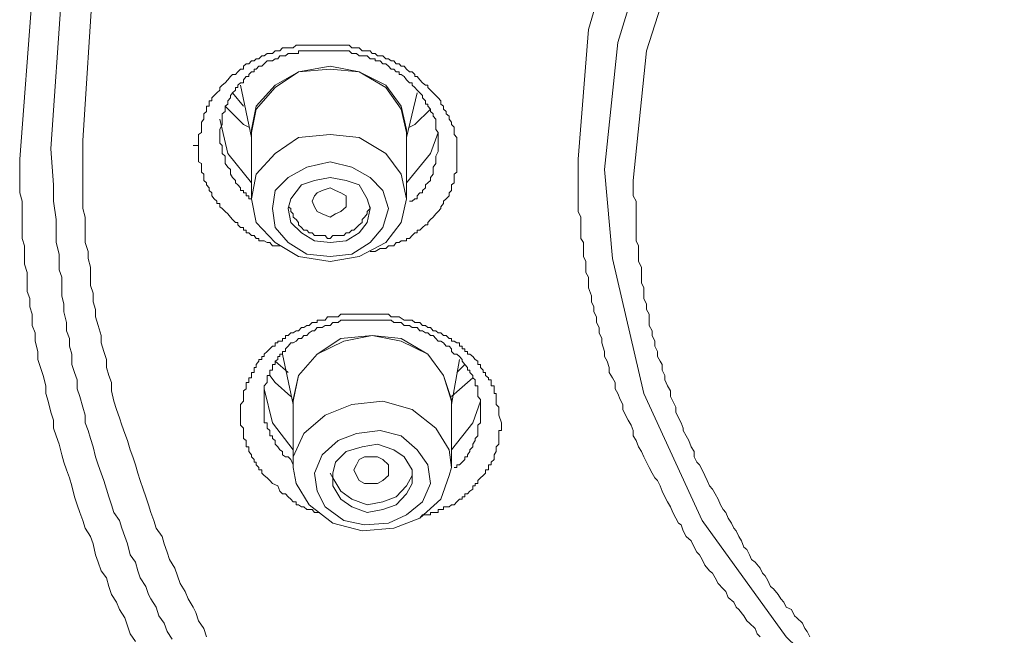
# Model space of a CAD drawing. Units: inches. Extents: x 149.1 to 232.2, y -281.8 to -222.7.
# Drawn here: x 169.8 to 170.8, y -241.2 to -240.6 of the extents above; entities that cross this region are included whole.
import ezdxf

# ---------------------------------------------------------------- set-up
doc = ezdxf.new("R2010")
doc.units = ezdxf.units.IN
doc.header["$MEASUREMENT"] = 0
doc.layers.add('图层 1', color=7, linetype='Continuous')

msp = doc.modelspace()

# ---------------------------------------------------------------- linework, layer by layer
at = {"layer": '图层 1', "lineweight": 9}
for points in [[(169.8122, -240.7447), (169.8249, -240.5783), (169.8628, -240.4177), (169.9245, -240.262), (170.01, -240.1114), (170.1174, -239.9726), (170.2456, -239.8465), (170.3903, -239.7328), (170.5543, -239.6367), (170.7286, -239.5561), (170.916, -239.4975), (171.1089, -239.4572), (171.3098, -239.4352), (171.5106, -239.4352), (171.7098, -239.4572)], [(169.8439, -240.7343), (169.8549, -240.5727), (169.8921, -240.4146), (169.9538, -240.262), (170.0368, -240.117), (170.1416, -239.9798), (170.2676, -239.8537), (170.4116, -239.7442), (170.5701, -239.6501), (170.7417, -239.573), (170.9267, -239.5137), (171.1169, -239.4734), (171.3098, -239.4521), (171.5079, -239.4521), (171.7036, -239.4734)], [(171.6099, -239.4789), (171.409, -239.4679), (171.2082, -239.4789), (171.0125, -239.511), (170.822, -239.5619), (170.6425, -239.6367), (170.4761, -239.7283), (170.3235, -239.8351), (170.1925, -239.9585), (170.0795, -240.0959), (169.9913, -240.2458), (169.9273, -240.4008), (169.887, -240.5621), (169.8763, -240.7257)], [(170.38, -240.7447), (170.3903, -240.613), (170.4282, -240.4845), (170.4926, -240.3609), (170.5756, -240.2479), (170.6804, -240.1469), (170.8034, -240.0608), (170.9429, -239.9912), (171.0903, -239.9395), (171.2481, -239.9102), (171.409, -239.8996), (171.5699, -239.9102), (171.7277, -239.9395), (171.8779, -239.9912), (172.0147, -240.0608), (172.1376, -240.1469), (172.2424, -240.2479), (172.3278, -240.3609), (172.3898, -240.4845), (172.427, -240.613), (172.4408, -240.7447)], [(172.4112, -240.7553), (172.3981, -240.6261), (172.363, -240.5031), (172.3009, -240.3826), (172.2183, -240.2727), (172.1163, -240.1759), (171.9985, -240.0901), (171.8648, -240.0232), (171.7198, -239.975), (171.5668, -239.9454), (171.409, -239.9351), (171.2536, -239.9454), (171.1007, -239.975), (170.956, -240.0232), (170.822, -240.0901), (170.7014, -240.1759), (170.5998, -240.2727), (170.5164, -240.3826), (170.4578, -240.5031), (170.4203, -240.6261), (170.4068, -240.7553)], [(172.3816, -240.7664), (172.3685, -240.6348), (172.3278, -240.5087), (172.2637, -240.3884), (172.1755, -240.2778), (172.0681, -240.1783), (171.9426, -240.0987), (171.8, -240.0363), (171.6477, -239.9936), (171.4893, -239.9726), (171.3287, -239.9726), (171.1703, -239.9936), (171.0176, -240.0363), (170.8785, -240.0987), (170.75, -240.1783), (170.6425, -240.2778), (170.5543, -240.3884), (170.4899, -240.5087), (170.4495, -240.6348), (170.4358, -240.7664)], [(169.9941, -240.7309), (169.9941, -240.7257), (169.9941, -240.7229), (169.9941, -240.7198), (169.9969, -240.7178), (169.9969, -240.7147), (169.9969, -240.7095), (169.9969, -240.7071), (169.9993, -240.7043), (169.9993, -240.7012), (169.9993, -240.6988), (170.002, -240.6964), (170.002, -240.694), (170.002, -240.6909), (170.0048, -240.6909), (170.0048, -240.6888), (170.0048, -240.6854), (170.0075, -240.6854), (170.0075, -240.6826), (170.01, -240.6802), (170.0127, -240.6775), (170.0155, -240.6747), (170.0155, -240.672), (170.0179, -240.6695), (170.021, -240.6671), (170.0237, -240.664), (170.0265, -240.6609), (170.0286, -240.6589), (170.0317, -240.6589), (170.0341, -240.6561), (170.0368, -240.6534), (170.0396, -240.6534), (170.0396, -240.6503), (170.0423, -240.6478), (170.0451, -240.6478), (170.0478, -240.6447), (170.0506, -240.6447), (170.0527, -240.6427), (170.0554, -240.6427), (170.0582, -240.6399), (170.0609, -240.6399), (170.0637, -240.6375), (170.0664, -240.6375), (170.0692, -240.6375), (170.072, -240.6348), (170.0747, -240.6348), (170.0768, -240.6348), (170.0795, -240.6317), (170.0851, -240.6317), (170.0878, -240.6317), (170.0902, -240.6317), (170.0933, -240.6289), (170.0957, -240.6289), (170.0988, -240.6289), (170.1009, -240.6289), (170.104, -240.6289), (170.1064, -240.6289), (170.1095, -240.6289), (170.1119, -240.6289), (170.1174, -240.6289), (170.1198, -240.6289), (170.1229, -240.6289), (170.125, -240.6289), (170.1278, -240.6289), (170.1305, -240.6289), (170.1333, -240.6289), (170.136, -240.6289), (170.1388, -240.6289), (170.1416, -240.6289), (170.1471, -240.6289), (170.1498, -240.6317), (170.1519, -240.6317), (170.1546, -240.6317), (170.1574, -240.6317), (170.1602, -240.6348), (170.1629, -240.6348), (170.1653, -240.6348), (170.1684, -240.6348), (170.1705, -240.6375), (170.1736, -240.6375), (170.176, -240.6399), (170.1788, -240.6399), (170.1815, -240.6399), (170.1843, -240.6427), (170.187, -240.6427), (170.1898, -240.6447), (170.1925, -240.6447), (170.195, -240.6478), (170.1981, -240.6478), (170.2001, -240.6503), (170.2029, -240.6503), (170.2056, -240.6534), (170.2084, -240.6561), (170.2111, -240.6561), (170.2139, -240.6589), (170.2139, -240.6609), (170.2163, -240.6609), (170.2191, -240.664), (170.2218, -240.6671), (170.2249, -240.6695), (170.227, -240.6695), (170.227, -240.672), (170.2297, -240.6747), (170.2325, -240.6775), (170.2353, -240.6802), (170.2377, -240.6826), (170.2404, -240.6854), (170.2404, -240.6888), (170.2432, -240.6909), (170.2432, -240.694), (170.2456, -240.6964), (170.2456, -240.6988), (170.2487, -240.7012), (170.2487, -240.7043), (170.2511, -240.7071), (170.2511, -240.7095), (170.2539, -240.7123), (170.2539, -240.7147), (170.2539, -240.7178), (170.2539, -240.7198), (170.2566, -240.7229), (170.2566, -240.7257), (170.2566, -240.7285), (170.2566, -240.7343), (170.2566, -240.7371), (170.2566, -240.7391), (170.2566, -240.7419)], [(170.2377, -240.7285), (170.2377, -240.7257), (170.2377, -240.7229), (170.2377, -240.7198), (170.2377, -240.7178), (170.2353, -240.7147), (170.2353, -240.7123), (170.2353, -240.7095), (170.2353, -240.7071), (170.2353, -240.7043), (170.2325, -240.7012), (170.2325, -240.6988), (170.2297, -240.6964), (170.2297, -240.694), (170.227, -240.6909), (170.227, -240.6888), (170.2249, -240.6888), (170.2249, -240.6854), (170.2218, -240.6826), (170.2218, -240.6802), (170.2191, -240.6775), (170.2163, -240.6747), (170.2139, -240.672), (170.2111, -240.6695), (170.2111, -240.6671), (170.2084, -240.6671), (170.2056, -240.664), (170.2029, -240.6609), (170.2001, -240.6589), (170.1981, -240.6589), (170.1981, -240.6561), (170.195, -240.6561), (170.1925, -240.6534), (170.1898, -240.6534), (170.187, -240.6503), (170.1843, -240.6478), (170.1815, -240.6478), (170.1788, -240.6447), (170.176, -240.6447), (170.1736, -240.6447), (170.1736, -240.6427), (170.1705, -240.6427), (170.1684, -240.6427), (170.1653, -240.6399), (170.1629, -240.6399), (170.1602, -240.6399), (170.1574, -240.6399), (170.1546, -240.6375), (170.1519, -240.6375), (170.1498, -240.6375), (170.1471, -240.6348), (170.144, -240.6348), (170.1416, -240.6348), (170.1388, -240.6348), (170.136, -240.6348), (170.1333, -240.6348), (170.1305, -240.6348), (170.1278, -240.6348), (170.125, -240.6348), (170.1229, -240.6348), (170.1198, -240.6348), (170.1174, -240.6348), (170.1147, -240.6348), (170.1119, -240.6348), (170.1095, -240.6348), (170.1064, -240.6348), (170.104, -240.6348), (170.1009, -240.6348), (170.0988, -240.6348), (170.0957, -240.6348), (170.0957, -240.6375), (170.0933, -240.6375), (170.0902, -240.6375), (170.0878, -240.6375), (170.0851, -240.6375), (170.0823, -240.6399), (170.0795, -240.6399), (170.0768, -240.6399), (170.0747, -240.6427), (170.072, -240.6427), (170.0692, -240.6447), (170.0664, -240.6447), (170.0637, -240.6447), (170.0609, -240.6478), (170.0582, -240.6503), (170.0554, -240.6503), (170.0527, -240.6534), (170.0506, -240.6534), (170.0506, -240.6561), (170.0478, -240.6561), (170.0451, -240.6589), (170.0451, -240.6609), (170.0423, -240.6609), (170.0396, -240.664), (170.0396, -240.6671), (170.0368, -240.6671), (170.0341, -240.6695), (170.0341, -240.672), (170.0317, -240.672), (170.0317, -240.6747), (170.0286, -240.6775), (170.0265, -240.6802), (170.0265, -240.6826), (170.0237, -240.6854), (170.0237, -240.6888), (170.021, -240.6909), (170.021, -240.694), (170.021, -240.6964), (170.0179, -240.6988), (170.0179, -240.7012), (170.0179, -240.7043), (170.0179, -240.7071), (170.0179, -240.7095), (170.0155, -240.7147), (170.0155, -240.7198)], [(170.0478, -240.7198), (170.0478, -240.7147), (170.0527, -240.6909), (170.072, -240.6695), (170.0957, -240.6561), (170.1278, -240.6503), (170.1574, -240.6561), (170.1843, -240.6695), (170.2001, -240.6909), (170.2056, -240.7147)], [(170.2056, -240.7178), (170.2001, -240.694), (170.1843, -240.672), (170.1574, -240.6561), (170.1278, -240.6534), (170.0957, -240.6561), (170.072, -240.672), (170.0527, -240.694), (170.0478, -240.7178)], [(170.0368, -240.6695), (170.0478, -240.7229)], [(170.0396, -240.6909), (170.0286, -240.6775)], [(170.2056, -240.7229), (170.2163, -240.6775)], [(170.021, -240.6909), (170.0396, -240.7095), (170.0451, -240.7123)], [(170.2084, -240.7123), (170.2139, -240.7095), (170.2297, -240.694)], [(170.0478, -240.7688), (170.0237, -240.7391), (170.0155, -240.7043)], [(170.2056, -240.7147), (170.2056, -240.7198)], [(170.0155, -240.7198), (170.0155, -240.7229), (170.0155, -240.7257), (170.0155, -240.7285), (170.0179, -240.7309), (170.0179, -240.7343), (170.0179, -240.7371), (170.0179, -240.7391), (170.021, -240.7419), (170.021, -240.7447), (170.021, -240.7474), (170.021, -240.7491), (170.0237, -240.7529), (170.0265, -240.7553), (170.0265, -240.7581), (170.0265, -240.7602), (170.0286, -240.7633), (170.0317, -240.7664), (170.0317, -240.7688), (170.0341, -240.7708), (170.0368, -240.7739), (170.0368, -240.7767), (170.0396, -240.7767), (170.0396, -240.7791), (170.0423, -240.7791), (170.0423, -240.7822), (170.0451, -240.7822), (170.0451, -240.785), (170.0478, -240.785)], [(170.0478, -240.7178), (170.0478, -240.785)], [(170.0527, -240.8091), (170.0478, -240.785), (170.0527, -240.7602), (170.072, -240.7391), (170.0957, -240.7229), (170.1278, -240.7198), (170.1574, -240.7229), (170.1843, -240.7391), (170.2001, -240.7602), (170.2056, -240.785), (170.2001, -240.8091), (170.1843, -240.8297), (170.1574, -240.8439), (170.1278, -240.849), (170.0957, -240.8439), (170.072, -240.8297), (170.0527, -240.8091), (170.0527, -240.8091)], [(170.2056, -240.785), (170.2056, -240.7178)], [(170.2377, -240.7178), (170.2297, -240.7391), (170.2056, -240.7688)], [(169.9672, -241.2328), (169.9621, -241.2249), (169.959, -241.2166), (169.9538, -241.209), (169.951, -241.2004), (169.9455, -241.1918), (169.9431, -241.1873), (169.9404, -241.1794), (169.9348, -241.1705), (169.9324, -241.1632), (169.93, -241.1546), (169.9245, -241.147), (169.9218, -241.136), (169.919, -241.1284), (169.9162, -241.1198), (169.9138, -241.1122), (169.908, -241.104), (169.9056, -241.0961), (169.9028, -241.0881), (169.9004, -241.0802), (169.8976, -241.0716), (169.8949, -241.064), (169.8921, -241.0557), (169.8894, -241.0475), (169.887, -241.0371), (169.8842, -241.0289), (169.8818, -241.0206), (169.8787, -241.013), (169.8787, -241.0051), (169.8763, -240.9968), (169.8735, -240.9862), (169.8708, -240.9782), (169.8708, -240.9693), (169.868, -240.9617), (169.8653, -240.9534), (169.8653, -240.9431), (169.8628, -240.9348), (169.8628, -240.9272), (169.8597, -240.9193), (169.8597, -240.911), (169.857, -240.9), (169.857, -240.8921), (169.8549, -240.8838), (169.8549, -240.8756), (169.8549, -240.8649), (169.8522, -240.8573), (169.8522, -240.849), (169.8522, -240.8415), (169.8494, -240.8297), (169.8494, -240.8225), (169.8494, -240.806), (169.8467, -240.7874), (169.8467, -240.7708), (169.8439, -240.7343)], [(169.8763, -240.7257), (169.8763, -240.7343), (169.8763, -240.7447), (169.8763, -240.7529), (169.8763, -240.7602), (169.8763, -240.7688), (169.8763, -240.7767), (169.8763, -240.7874), (169.8763, -240.7949), (169.8787, -240.8039), (169.8787, -240.8115), (169.8787, -240.8198), (169.8787, -240.8297), (169.8818, -240.8387), (169.8818, -240.8459), (169.8842, -240.8545), (169.8842, -240.8628), (169.8842, -240.8732), (169.887, -240.8811), (169.887, -240.89), (169.8894, -240.8976), (169.8894, -240.9052), (169.8921, -240.9138), (169.8949, -240.9241), (169.8949, -240.9317), (169.8976, -240.9403), (169.9004, -240.9486), (169.9004, -240.9565), (169.9028, -240.9648), (169.9056, -240.972), (169.9056, -240.9803), (169.908, -240.991), (169.9107, -240.9992), (169.9138, -241.0079), (169.9162, -241.0154), (169.919, -241.0237), (169.9218, -241.0309), (169.9245, -241.0402), (169.9273, -241.0475), (169.93, -241.0557), (169.9324, -241.064), (169.9348, -241.0716), (169.9376, -241.0802), (169.9404, -241.0881), (169.9431, -241.0961), (169.9455, -241.104), (169.9486, -241.1122), (169.951, -241.1198), (169.9569, -241.1284), (169.959, -241.136), (169.9621, -241.1443), (169.9645, -241.1519), (169.97, -241.1605), (169.9727, -241.1684), (169.9752, -241.1763), (169.9803, -241.1842), (169.9834, -241.1918), (169.9886, -241.2004), (169.9913, -241.2056), (169.9941, -241.2142), (169.9993, -241.2218), (170.002, -241.2304)], [(169.9941, -240.7309), (169.9886, -240.7309)], [(170.0768, -240.8328), (170.0747, -240.8328), (170.072, -240.8328), (170.0692, -240.8328), (170.0664, -240.8297), (170.0637, -240.8297), (170.0609, -240.8277), (170.0582, -240.8277), (170.0554, -240.8277), (170.0554, -240.8253), (170.0527, -240.8253), (170.0506, -240.8225), (170.0478, -240.8225), (170.0451, -240.8198), (170.0423, -240.8198), (170.0423, -240.817), (170.0396, -240.817), (170.0396, -240.8142), (170.0368, -240.8142), (170.0341, -240.8115), (170.0341, -240.8091), (170.0317, -240.8091), (170.0286, -240.806), (170.0265, -240.8039), (170.0237, -240.8005), (170.021, -240.798), (170.0179, -240.7949), (170.0155, -240.7932), (170.0155, -240.7898), (170.0127, -240.7898), (170.0127, -240.7874), (170.01, -240.785), (170.0075, -240.7822), (170.0075, -240.7791), (170.0048, -240.7767), (170.0048, -240.7739), (170.002, -240.7708), (170.002, -240.7688), (169.9993, -240.7664), (169.9993, -240.7633), (169.9993, -240.7602), (169.9969, -240.7581), (169.9969, -240.7553), (169.9969, -240.7529), (169.9969, -240.7491), (169.9941, -240.7474), (169.9941, -240.7447), (169.9941, -240.7419), (169.9941, -240.7391), (169.9941, -240.7371), (169.9941, -240.7309)], [(170.2084, -240.7874), (170.2111, -240.7874), (170.2139, -240.785), (170.2163, -240.785), (170.2163, -240.7822), (170.2191, -240.7791), (170.2218, -240.7791), (170.2218, -240.7767), (170.2249, -240.7739), (170.2249, -240.7708), (170.227, -240.7688), (170.2297, -240.7664), (170.2297, -240.7633), (170.2325, -240.7602), (170.2325, -240.7581), (170.2325, -240.7553), (170.2325, -240.7529), (170.2353, -240.7491), (170.2353, -240.7474), (170.2353, -240.7447), (170.2353, -240.7419), (170.2377, -240.7371), (170.2377, -240.7343), (170.2377, -240.7285)], [(169.93, -241.2352), (169.9245, -241.2273), (169.9218, -241.2194), (169.919, -241.2111), (169.9138, -241.2028), (169.9107, -241.1953), (169.9056, -241.1873), (169.9028, -241.1794), (169.9004, -241.1705), (169.8949, -241.1632), (169.8921, -241.1546), (169.8894, -241.147), (169.887, -241.136), (169.8842, -241.1284), (169.8787, -241.1198), (169.8763, -241.1122), (169.8735, -241.104), (169.8708, -241.0961), (169.868, -241.0881), (169.8653, -241.0768), (169.8628, -241.0688), (169.8597, -241.0606), (169.857, -241.053), (169.8549, -241.0454), (169.8522, -241.0344), (169.8494, -241.0261), (169.8467, -241.0182), (169.8467, -241.0103), (169.8439, -241.002), (169.8411, -240.991), (169.8387, -240.9831), (169.8387, -240.9751), (169.836, -240.9648), (169.8332, -240.9565), (169.8305, -240.9486), (169.8305, -240.9403), (169.828, -240.93), (169.828, -240.9214), (169.8249, -240.9138), (169.8249, -240.9024), (169.8225, -240.8949), (169.8225, -240.8866), (169.8198, -240.8794), (169.8198, -240.868), (169.8198, -240.8601), (169.817, -240.8514), (169.817, -240.8415), (169.817, -240.8328), (169.8146, -240.8253), (169.8146, -240.8142), (169.8146, -240.806), (169.8146, -240.798), (169.8146, -240.7874), (169.8122, -240.7791), (169.8122, -240.7708), (169.8122, -240.7602), (169.8122, -240.7529), (169.8122, -240.7447)], [(170.2566, -240.7419), (170.2566, -240.7447), (170.2566, -240.7474), (170.2566, -240.7491), (170.2566, -240.7529), (170.2566, -240.7553), (170.2566, -240.7581), (170.2539, -240.7602), (170.2539, -240.7633), (170.2539, -240.7664), (170.2539, -240.7688), (170.2511, -240.7708), (170.2511, -240.7739), (170.2511, -240.7767), (170.2487, -240.7791), (170.2487, -240.7822), (170.2456, -240.785), (170.2432, -240.7874), (170.2432, -240.7898), (170.2404, -240.7932), (170.2404, -240.7949), (170.2377, -240.798), (170.2353, -240.8005), (170.2325, -240.8039), (170.2297, -240.806), (170.227, -240.8091), (170.227, -240.8115), (170.2249, -240.8115), (170.2218, -240.8142), (170.2191, -240.817), (170.2163, -240.817), (170.2163, -240.8198), (170.2139, -240.8198), (170.2111, -240.8225), (170.2084, -240.8253), (170.2056, -240.8253), (170.2056, -240.8277), (170.2029, -240.8277), (170.2001, -240.8277), (170.1981, -240.8297), (170.195, -240.8297), (170.1925, -240.8328), (170.1898, -240.8328), (170.187, -240.8328), (170.1843, -240.8356), (170.1815, -240.8356), (170.1788, -240.8356), (170.1736, -240.8387), (170.1684, -240.8387)], [(170.565, -241.2304), (170.5619, -241.2273), (170.5598, -241.2218), (170.5543, -241.2166), (170.5515, -241.2142), (170.5484, -241.209), (170.5433, -241.2028), (170.5405, -241.2004), (170.5381, -241.1953), (170.5326, -241.1904), (170.5302, -241.1842), (170.5274, -241.1815), (170.5222, -241.1763), (170.5191, -241.1705), (170.5164, -241.1656), (170.5136, -241.1632), (170.5088, -241.1577), (170.506, -241.1519), (170.5033, -241.147), (170.5005, -241.1443), (170.4978, -241.1391), (170.495, -241.1329), (170.4899, -241.1284), (170.4868, -241.1226), (170.4847, -241.1167), (170.4819, -241.1147), (170.4792, -241.1098), (170.4761, -241.104), (170.4737, -241.0981), (170.4709, -241.0933), (170.4681, -241.0881), (170.4654, -241.0823), (170.4633, -241.0768), (170.4606, -241.0716), (170.4578, -241.0688), (170.4551, -241.064), (170.4523, -241.0582), (170.4495, -241.053), (170.4468, -241.0475), (170.4444, -241.042), (170.4413, -241.0371), (170.4389, -241.0309), (170.4358, -241.0261), (170.4358, -241.0206), (170.4337, -241.0154), (170.4309, -241.0103), (170.4282, -241.0051), (170.4254, -240.9992), (170.4254, -240.9941), (170.4227, -240.9893), (170.4203, -240.9831), (170.4175, -240.9782), (170.4175, -240.972), (170.4147, -240.9672), (170.4116, -240.9617), (170.4116, -240.9565), (170.4096, -240.9503), (170.4068, -240.9455), (170.4068, -240.9403), (170.4041, -240.9317), (170.4041, -240.9272), (170.4013, -240.9214), (170.4013, -240.9159), (170.3986, -240.911), (170.3986, -240.9052), (170.3958, -240.9), (170.3958, -240.8949), (170.3934, -240.89), (170.3934, -240.8838), (170.3903, -240.8756), (170.3903, -240.8704), (170.3903, -240.8649), (170.3879, -240.8601), (170.3879, -240.8545), (170.3879, -240.849), (170.3855, -240.8439), (170.3855, -240.8387), (170.3855, -240.8297), (170.3827, -240.8253), (170.3827, -240.8198), (170.3827, -240.8142), (170.3827, -240.8091), (170.3827, -240.8039), (170.38, -240.798), (170.38, -240.7898), (170.38, -240.785), (170.38, -240.7791), (170.38, -240.7739), (170.38, -240.7688), (170.38, -240.7633), (170.38, -240.7581), (170.38, -240.7491), (170.38, -240.7447)], [(170.072, -240.8142), (170.0692, -240.7949), (170.072, -240.7767), (170.0851, -240.7633), (170.104, -240.7529), (170.1278, -240.7474), (170.1498, -240.7529), (170.1684, -240.7633), (170.1815, -240.7767), (170.187, -240.7949), (170.1815, -240.8142), (170.1684, -240.8297), (170.1498, -240.8415), (170.1278, -240.8439), (170.104, -240.8415), (170.0851, -240.8297), (170.072, -240.8142), (170.072, -240.8142)], [(170.4068, -240.7553), (170.4147, -240.8459), (170.4468, -240.9831), (170.506, -241.1122), (170.5915, -241.2304), (170.7014, -241.3372), (170.8034, -241.4099), (170.9449, -241.4847), (171.1007, -241.5384), (171.2536, -241.568), (171.409, -241.5787)], [(170.1653, -240.8091), (170.1684, -240.7949), (170.1653, -240.785), (170.1574, -240.7708), (170.144, -240.7664), (170.1278, -240.7633), (170.1119, -240.7664), (170.0988, -240.7708), (170.0878, -240.785), (170.0851, -240.7949), (170.0878, -240.8091), (170.0988, -240.8198), (170.1119, -240.8277), (170.1278, -240.8297), (170.144, -240.8277), (170.1574, -240.8198), (170.1653, -240.8091), (170.1653, -240.8091)], [(170.1119, -240.7932), (170.1095, -240.7874), (170.1119, -240.7822), (170.1147, -240.7791), (170.1198, -240.7767), (170.1278, -240.7739), (170.1333, -240.7767), (170.1388, -240.7791), (170.144, -240.7822), (170.144, -240.7874), (170.144, -240.7932), (170.1388, -240.798), (170.1333, -240.8005), (170.1278, -240.8039), (170.1198, -240.8005), (170.1147, -240.798), (170.1119, -240.7932), (170.1119, -240.7932)], [(170.4358, -240.7664), (170.4358, -240.7708), (170.4358, -240.7767), (170.4358, -240.7822), (170.4389, -240.7874), (170.4389, -240.7932), (170.4389, -240.8005), (170.4389, -240.806), (170.4389, -240.8115), (170.4389, -240.817), (170.4389, -240.8225), (170.4389, -240.8277), (170.4413, -240.8328), (170.4413, -240.8387), (170.4413, -240.8439), (170.4413, -240.849), (170.4444, -240.8545), (170.4444, -240.8601), (170.4444, -240.8649), (170.4444, -240.8704), (170.4468, -240.8756), (170.4468, -240.8811), (170.4468, -240.8866), (170.4495, -240.8921), (170.4495, -240.8976), (170.4523, -240.9024), (170.4523, -240.9086), (170.4523, -240.9138), (170.4551, -240.9193), (170.4551, -240.9241), (170.4578, -240.93), (170.4578, -240.9348), (170.4606, -240.9403), (170.4606, -240.9455), (170.4633, -240.9503), (170.4654, -240.9534), (170.4654, -240.9593), (170.4681, -240.9648), (170.4681, -240.9693), (170.4709, -240.9751), (170.4737, -240.9803), (170.4737, -240.9862), (170.4761, -240.991), (170.4792, -240.9968), (170.4792, -241.002), (170.4819, -241.0079), (170.4847, -241.013), (170.4868, -241.0182), (170.4868, -241.0206), (170.4899, -241.0261), (170.4926, -241.0309), (170.495, -241.0371), (170.4978, -241.042), (170.4978, -241.0475), (170.5005, -241.053), (170.5033, -241.0557), (170.506, -241.0606), (170.5088, -241.0664), (170.5112, -241.0716), (170.5136, -241.0768), (170.5164, -241.0802), (170.5191, -241.085), (170.5222, -241.0905), (170.5246, -241.0961), (170.5274, -241.1009), (170.5302, -241.104), (170.5326, -241.1098), (170.5357, -241.1147), (170.5381, -241.1198), (170.5405, -241.1226), (170.5433, -241.1284), (170.546, -241.1329), (170.5484, -241.1391), (170.5515, -241.1415), (170.5543, -241.147), (170.5563, -241.1519), (170.5598, -241.1546), (170.565, -241.1605), (170.5674, -241.1656), (170.5701, -241.1684), (170.5729, -241.1732), (170.5756, -241.1794), (170.5784, -241.1815), (170.5832, -241.1873), (170.586, -241.1918), (170.5891, -241.1953), (170.5915, -241.2004), (170.597, -241.2028), (170.5998, -241.209), (170.6022, -241.2111), (170.608, -241.2166), (170.6104, -241.2218), (170.6128, -241.2249), (170.6156, -241.2304)], [(170.0851, -240.7932), (170.0878, -240.7949), (170.0878, -240.798), (170.0902, -240.8005), (170.0902, -240.8039), (170.0933, -240.806), (170.0957, -240.8091), (170.0957, -240.8115), (170.0988, -240.8142), (170.1009, -240.817), (170.104, -240.817), (170.1064, -240.8198), (170.1095, -240.8198), (170.1119, -240.8225), (170.1147, -240.8225), (170.1198, -240.8225), (170.1229, -240.8225), (170.125, -240.8253), (170.1278, -240.8253), (170.1305, -240.8225), (170.136, -240.8225), (170.1388, -240.8225), (170.1416, -240.8225), (170.144, -240.8198), (170.1471, -240.8198), (170.1498, -240.817), (170.1519, -240.817), (170.1546, -240.8142), (170.1574, -240.8115), (170.1602, -240.8091), (170.1602, -240.806), (170.1629, -240.8039), (170.1653, -240.8005), (170.1653, -240.798), (170.1684, -240.7949), (170.1684, -240.7932)], [(170.1174, -241.104), (170.1147, -241.104), (170.1119, -241.104), (170.1095, -241.1009), (170.1064, -241.1009), (170.104, -241.1009), (170.1009, -241.0981), (170.0988, -241.0981), (170.0957, -241.0961), (170.0933, -241.0961), (170.0933, -241.0933), (170.0902, -241.0933), (170.0878, -241.0905), (170.0851, -241.0881), (170.0823, -241.085), (170.0795, -241.085), (170.0768, -241.0823), (170.0747, -241.0768), (170.0692, -241.0747), (170.0664, -241.0716), (170.0637, -241.0688), (170.0609, -241.0664), (170.0582, -241.064), (170.0582, -241.0606), (170.0554, -241.0606), (170.0554, -241.0582), (170.0527, -241.0557), (170.0527, -241.053), (170.0506, -241.053), (170.0506, -241.0502), (170.0478, -241.0475), (170.0478, -241.0454), (170.0451, -241.042), (170.0451, -241.0402), (170.0451, -241.0371), (170.0423, -241.0371), (170.0423, -241.0344), (170.0423, -241.0309), (170.0396, -241.0289), (170.0396, -241.0261), (170.0396, -241.0237), (170.0396, -241.0206), (170.0396, -241.0182), (170.0368, -241.0154), (170.0368, -241.013), (170.0368, -241.0103), (170.0368, -241.0079), (170.0368, -241.0051), (170.0368, -241.002), (170.0368, -240.9992), (170.0368, -240.9968), (170.0368, -240.9941), (170.0396, -240.991), (170.0396, -240.9893), (170.0396, -240.9862), (170.0396, -240.9831), (170.0396, -240.9803), (170.0423, -240.9782), (170.0423, -240.9751), (170.0423, -240.972), (170.0451, -240.972), (170.0451, -240.9693), (170.0451, -240.9672), (170.0478, -240.9672), (170.0478, -240.9648), (170.0478, -240.9617), (170.0506, -240.9617), (170.0506, -240.9593), (170.0506, -240.9565), (170.0527, -240.9565), (170.0527, -240.9534), (170.0554, -240.9503), (170.0554, -240.9486), (170.0582, -240.9486), (170.0582, -240.9455), (170.0609, -240.9455), (170.0609, -240.9431), (170.0637, -240.9403), (170.0664, -240.9376), (170.0692, -240.9348), (170.072, -240.9348), (170.072, -240.9317), (170.0747, -240.9317), (170.0747, -240.93), (170.0768, -240.93), (170.0795, -240.93), (170.0795, -240.9272), (170.0823, -240.9272), (170.0823, -240.9241), (170.0851, -240.9241), (170.0878, -240.9214), (170.0902, -240.9214), (170.0933, -240.9193), (170.0957, -240.9193), (170.0988, -240.9159), (170.1009, -240.9159), (170.104, -240.9138), (170.1064, -240.9138), (170.1095, -240.911), (170.1119, -240.911), (170.1147, -240.911), (170.1147, -240.9086), (170.1174, -240.9086), (170.1198, -240.9086), (170.1229, -240.9086), (170.125, -240.9052), (170.1278, -240.9052), (170.1305, -240.9052), (170.1333, -240.9052), (170.136, -240.9052), (170.1388, -240.9024), (170.144, -240.9024), (170.1471, -240.9024), (170.1519, -240.9024), (170.1546, -240.9024), (170.1602, -240.9024), (170.1629, -240.9024), (170.1684, -240.9024), (170.1705, -240.9024), (170.176, -240.9024), (170.1788, -240.9024), (170.1815, -240.9024), (170.187, -240.9024), (170.1898, -240.9052), (170.195, -240.9052), (170.1981, -240.9052), (170.2029, -240.9086), (170.2056, -240.9086), (170.2111, -240.9086), (170.2139, -240.911), (170.2191, -240.911), (170.2218, -240.9138), (170.2249, -240.9138), (170.227, -240.9159), (170.2297, -240.9159), (170.2325, -240.9193), (170.2353, -240.9193), (170.2377, -240.9214), (170.2404, -240.9214), (170.2432, -240.9241), (170.2456, -240.9241), (170.2487, -240.9272), (170.2511, -240.9272), (170.2511, -240.93), (170.2539, -240.93), (170.2566, -240.9317), (170.2594, -240.9317), (170.2594, -240.9348), (170.2621, -240.9348), (170.2621, -240.9376), (170.2649, -240.9376), (170.2649, -240.9403), (170.2676, -240.9403), (170.2676, -240.9431), (170.2697, -240.9431), (170.2728, -240.9455), (170.2752, -240.9486), (170.278, -240.9503), (170.278, -240.9534), (170.2807, -240.9534), (170.2807, -240.9565), (170.2835, -240.9593), (170.2835, -240.9617), (170.2859, -240.9617), (170.2859, -240.9648), (170.2887, -240.9672), (170.2887, -240.9693), (170.2914, -240.9693), (170.2914, -240.972), (170.2914, -240.9751), (170.2945, -240.9751), (170.2945, -240.9782), (170.2945, -240.9803), (170.2945, -240.9831), (170.2966, -240.9831), (170.2966, -240.9862), (170.2966, -240.9893), (170.2966, -240.991), (170.2966, -240.9941), (170.2993, -240.9968), (170.2993, -241.002), (170.2993, -241.0051), (170.3021, -241.013)], [(170.2807, -241.002), (170.2807, -240.9941), (170.2807, -240.991), (170.2807, -240.9893), (170.278, -240.9862), (170.278, -240.9831), (170.278, -240.9803), (170.278, -240.9782), (170.278, -240.9751), (170.2752, -240.9751), (170.2752, -240.972), (170.2752, -240.9693), (170.2728, -240.9672), (170.2728, -240.9648), (170.2697, -240.9617), (170.2697, -240.9593), (170.2676, -240.9593), (170.2676, -240.9565), (170.2649, -240.9534), (170.2621, -240.9503), (170.2621, -240.9486), (170.2594, -240.9455), (170.2566, -240.9431), (170.2539, -240.9431), (170.2511, -240.9403), (170.2511, -240.9376), (170.2487, -240.9348), (170.2456, -240.9348), (170.2432, -240.9317), (170.2404, -240.93), (170.2377, -240.93), (170.2353, -240.9272), (170.2325, -240.9241), (170.2297, -240.9241), (170.227, -240.9214), (170.2249, -240.9214), (170.2218, -240.9193), (170.2191, -240.9193), (170.2163, -240.9159), (170.2139, -240.9159), (170.2111, -240.9159), (170.2084, -240.9138), (170.2056, -240.9138), (170.2029, -240.9138), (170.2001, -240.911), (170.1981, -240.911), (170.1925, -240.911), (170.1898, -240.9086), (170.187, -240.9086), (170.1843, -240.9086), (170.1815, -240.9086), (170.1788, -240.9086), (170.176, -240.9086), (170.1736, -240.9086), (170.1705, -240.9086), (170.1653, -240.9086), (170.1629, -240.9086), (170.1602, -240.9086), (170.1574, -240.9086), (170.1546, -240.9086), (170.1519, -240.9086), (170.1498, -240.9086), (170.144, -240.9086), (170.1416, -240.9086), (170.1388, -240.9086), (170.136, -240.911), (170.1333, -240.911), (170.1305, -240.911), (170.1278, -240.9138), (170.125, -240.9138), (170.1229, -240.9138), (170.1198, -240.9159), (170.1174, -240.9159), (170.1147, -240.9159), (170.1119, -240.9193), (170.1095, -240.9193), (170.1064, -240.9214), (170.104, -240.9241), (170.1009, -240.9241), (170.0988, -240.9272), (170.0957, -240.9272), (170.0933, -240.93), (170.0902, -240.9317), (170.0878, -240.9317), (170.0851, -240.9348), (170.0823, -240.9376), (170.0823, -240.9403), (170.0795, -240.9403), (170.0795, -240.9431), (170.0768, -240.9431), (170.0768, -240.9455), (170.0747, -240.9455), (170.0747, -240.9486), (170.072, -240.9503), (170.072, -240.9534), (170.0692, -240.9534), (170.0692, -240.9565), (170.0692, -240.9593), (170.0664, -240.9593), (170.0664, -240.9617), (170.0664, -240.9648), (170.0637, -240.9648), (170.0637, -240.9672), (170.0637, -240.9693), (170.0637, -240.972), (170.0609, -240.9751), (170.0609, -240.9782), (170.0609, -240.9803), (170.0609, -240.9831), (170.0609, -240.9862), (170.0609, -240.9893), (170.0609, -240.991), (170.0609, -240.9941), (170.0609, -240.9968), (170.0609, -240.9992), (170.0609, -241.002), (170.0609, -241.0051), (170.0609, -241.0079), (170.0609, -241.0103), (170.0609, -241.013), (170.0637, -241.013), (170.0637, -241.0154), (170.0637, -241.0182), (170.0664, -241.0206), (170.0664, -241.0237), (170.0664, -241.0261), (170.0692, -241.0261), (170.0692, -241.0289), (170.072, -241.0309), (170.072, -241.0344), (170.0747, -241.0371), (170.0768, -241.0402), (170.0795, -241.042), (170.0795, -241.0454), (170.0823, -241.0475), (170.0851, -241.0475), (170.0878, -241.0502), (170.0902, -241.0557)], [(170.2511, -240.991), (170.2432, -240.9648), (170.227, -240.9431), (170.2001, -240.93), (170.1705, -240.9241), (170.1416, -240.93), (170.1147, -240.9431), (170.0957, -240.9648), (170.0902, -240.991)], [(170.0902, -240.9941), (170.0902, -240.9893), (170.0957, -240.9648), (170.1147, -240.9431), (170.1388, -240.9272), (170.1705, -240.9241), (170.2001, -240.9272), (170.227, -240.9431), (170.2432, -240.9648), (170.2511, -240.9893)], [(170.0795, -240.9431), (170.0902, -240.9941)], [(170.0851, -240.9617), (170.072, -240.9503)], [(170.2511, -240.9941), (170.2594, -240.9486)], [(170.2649, -240.9534), (170.2566, -240.9617)], [(170.0664, -240.9648), (170.072, -240.972), (170.0878, -240.9862)], [(170.2511, -240.9862), (170.2728, -240.9672)], [(170.0902, -241.0402), (170.0692, -241.013), (170.0609, -240.9782)], [(170.0902, -240.991), (170.0902, -241.0582)], [(170.0902, -241.0582), (170.0902, -241.0475), (170.1009, -241.0237), (170.1229, -241.0051), (170.1498, -240.9941), (170.1815, -240.991), (170.2111, -240.9992), (170.2353, -241.0182), (170.2487, -241.0402), (170.2511, -241.0582)], [(170.2511, -240.9893), (170.2511, -240.9941)], [(170.2511, -241.0582), (170.2511, -240.991)], [(170.2807, -240.991), (170.2728, -241.013), (170.2511, -241.0402)], [(170.2539, -241.0582), (170.2566, -241.0582), (170.2566, -241.0557), (170.2594, -241.0557), (170.2621, -241.053), (170.2649, -241.0502), (170.2649, -241.0475), (170.2676, -241.0475), (170.2676, -241.0454), (170.2697, -241.042), (170.2697, -241.0402), (170.2728, -241.0371), (170.2728, -241.0344), (170.2752, -241.0309), (170.2752, -241.0289), (170.278, -241.0261), (170.278, -241.0237), (170.278, -241.0206), (170.278, -241.0182), (170.278, -241.0154), (170.2807, -241.013), (170.2807, -241.0103), (170.2807, -241.0051), (170.2807, -241.002)], [(170.3021, -241.013), (170.3021, -241.0154), (170.3021, -241.0182), (170.3021, -241.0206), (170.2993, -241.0206), (170.2993, -241.0237), (170.2993, -241.0261), (170.2993, -241.0289), (170.2993, -241.0309), (170.2993, -241.0344), (170.2966, -241.0371), (170.2966, -241.0402), (170.2966, -241.042), (170.2945, -241.0454), (170.2945, -241.0475), (170.2945, -241.0502), (170.2914, -241.053), (170.2914, -241.0557), (170.2887, -241.0557), (170.2887, -241.0582), (170.2887, -241.0606), (170.2859, -241.0606), (170.2859, -241.064), (170.2835, -241.0664), (170.2807, -241.0688), (170.278, -241.0716), (170.278, -241.0747), (170.2752, -241.0747), (170.2752, -241.0768), (170.2728, -241.0768), (170.2728, -241.0802), (170.2697, -241.0823), (170.2676, -241.085), (170.2649, -241.085), (170.2649, -241.0881), (170.2621, -241.0881), (170.2621, -241.0905), (170.2594, -241.0905), (170.2566, -241.0933), (170.2539, -241.0961), (170.2511, -241.0961), (170.2487, -241.0981), (170.2456, -241.0981), (170.2432, -241.0981), (170.2432, -241.1009), (170.2404, -241.1009), (170.2377, -241.1009), (170.2377, -241.104), (170.2353, -241.104), (170.2325, -241.104), (170.2297, -241.104), (170.2297, -241.1064), (170.227, -241.1064), (170.2218, -241.1064), (170.2191, -241.1098)], [(170.1229, -241.0981), (170.1147, -241.0823), (170.1119, -241.064), (170.1198, -241.0454), (170.136, -241.0309), (170.1546, -241.0237), (170.1788, -241.0206), (170.2001, -241.0261), (170.2163, -241.0402), (170.227, -241.0557), (170.2297, -241.0747), (170.2218, -241.0933), (170.2056, -241.1064), (170.187, -241.1147), (170.1629, -241.1167), (170.1416, -241.1122), (170.1229, -241.0981), (170.1229, -241.0981)], [(170.2111, -241.0747), (170.2111, -241.0606), (170.2029, -241.0475), (170.1925, -241.0402), (170.176, -241.0344), (170.1602, -241.0371), (170.144, -241.042), (170.1333, -241.053), (170.1305, -241.064), (170.1305, -241.0768), (170.1388, -241.0905), (170.1498, -241.0981), (170.1653, -241.104), (170.1815, -241.1009), (170.195, -241.0961), (170.2056, -241.085), (170.2111, -241.0747), (170.2111, -241.0747)], [(170.1546, -241.0664), (170.1519, -241.0606), (170.1546, -241.0557), (170.1574, -241.0502), (170.1629, -241.0475), (170.1705, -241.0475), (170.176, -241.0475), (170.1815, -241.0502), (170.187, -241.0557), (170.187, -241.0606), (170.187, -241.0664), (170.1815, -241.0716), (170.176, -241.0747), (170.1705, -241.0747), (170.1629, -241.0747), (170.1574, -241.0716), (170.1546, -241.0664), (170.1546, -241.0664)], [(170.0933, -241.0747), (170.0902, -241.0582)], [(170.2511, -241.0582), (170.2487, -241.0664), (170.2404, -241.0905), (170.2191, -241.1098), (170.1925, -241.1198), (170.1602, -241.1226), (170.1305, -241.1147), (170.1064, -241.0961), (170.0933, -241.0747)], [(170.1278, -241.064), (170.1305, -241.0688), (170.1388, -241.0823), (170.1498, -241.0905), (170.1653, -241.0961), (170.1815, -241.0933), (170.195, -241.0881), (170.2056, -241.0768), (170.2111, -241.0664), (170.2111, -241.064)]]:
    msp.add_lwpolyline(points, dxfattribs=at)

doc.saveas('drawing.dxf')
